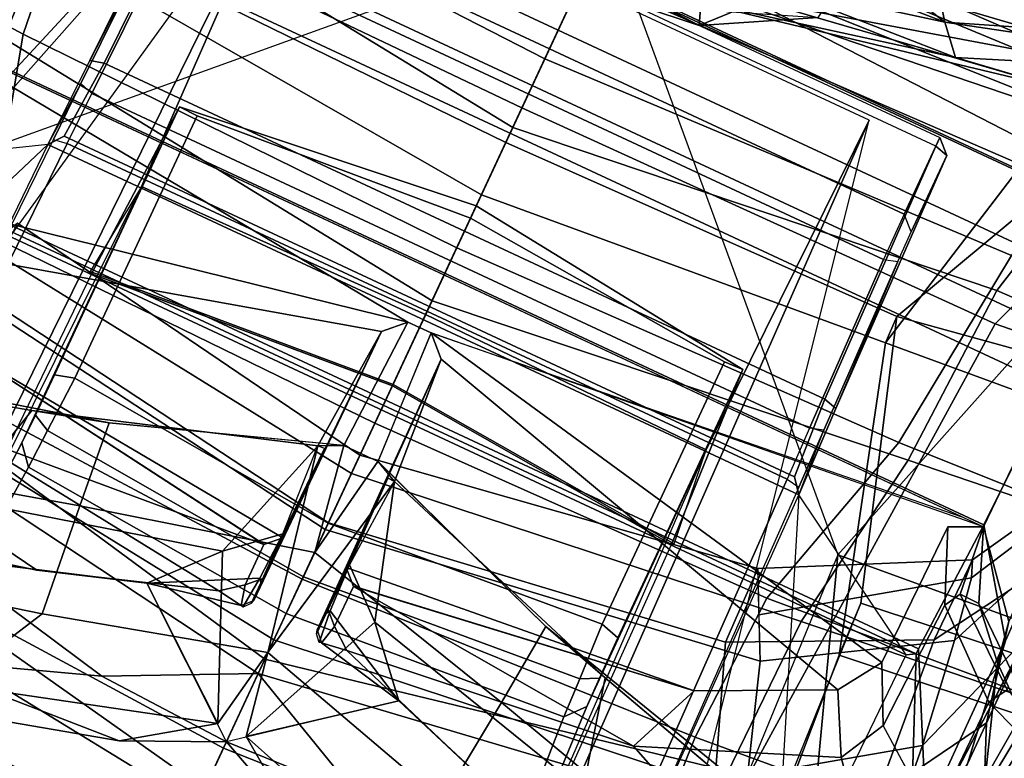
# Model space of a CAD drawing. Units: inches. Extents: x -2 to 192, y -6 to 192.
# Drawn here: x 95 to 97, y 28 to 29 of the extents above; entities that cross this region are included whole.
import ezdxf

# ---------------------------------------------------------------- set-up
doc = ezdxf.new("R2010")
doc.units = ezdxf.units.IN
doc.header["$MEASUREMENT"] = 0
for name, color, linetype in [('SEAT-BACK', 5, 'Continuous'), ('SEAT-FRAME', 5, 'Continuous'), ('SEAT-LUMBAR', 5, 'Continuous'), ('SEAT-LUMBARSUPPORT', 5, 'Continuous'), ('SEAT-OTHER', 7, 'Continuous')]:
    doc.layers.add(name, color=color, linetype=linetype)
doc.styles.get("Standard").update_dxf_attribs({"font": 'arial.ttf'})

# ---------------------------------------------------------------- blocks, each defined once
blk = doc.blocks.new('1SAYL_SUSPMIDBCK_ARMS_1T')
at = {"layer": 'SEAT-BACK'}
for points in [[(-8.882, 0.8394, 15.4541), (-9.4216, 1.0129, 14.9068), (-9.1767, 3.06, 14.9555), (-8.5061, 3.0647, 15.6631)], [(-8.9386, 0.8412, 15.5089), (-8.7629, 2.92, 15.6051), (-9.3002, 3.0024, 15.0635), (-9.532, 1.0174, 15.019)], [(-9.0532, 1.8782, 31.6443), (-9.1048, 0.9475, 31.6346), (-8.6785, 0.9926, 30.4291), (-8.5682, 2.0023, 30.2933)], [(-9.4149, 1.7926, 32.6429), (-9.4905, 0.8419, 32.6965), (-9.1048, 0.9475, 31.6346), (-9.0532, 1.8782, 31.6443)], [(-9.1279, 0.9788, 31.4646), (-9.0341, 1.8459, 31.3501), (-8.7306, 1.824, 30.2587), (-8.7528, 0.9957, 30.4032)], [(-7.7571, 0, 16.7463), (-8.8975, 0, 15.4521), (-8.882, 0.8394, 15.4541), (-7.7306, 1.3819, 16.7128)], [(-8.9386, 0.8412, 15.5089), (-9.0105, 0, 15.5617), (-7.8961, 0, 16.8045), (-7.8145, 1.0884, 16.7551)], [(-8.7528, 0.9957, 30.4032), (-8.3711, 1.0825, 29.3086), (-8.4885, 0, 29.3323), (-8.8649, 0, 30.4217)], [(-8.7163, 0, 30.4737), (-8.343, 0, 29.3935), (-8.2966, 1.079, 29.334), (-8.6785, 0.9926, 30.4291)], [(-9.4216, 1.0129, 14.9068), (-8.882, 0.8394, 15.4541), (-8.9386, 0.8412, 15.5089), (-9.532, 1.0174, 15.019)], [(-8.7528, 0.9957, 30.4032), (-8.8649, 0, 30.4217), (-9.2396, 0, 31.4826), (-9.1279, 0.9788, 31.4646)], [(-9.1248, 0, 31.6297), (-8.7163, 0, 30.4737), (-8.6785, 0.9926, 30.4291), (-9.1048, 0.9475, 31.6346)], [(-9.504, 0.9223, 32.5096), (-9.1279, 0.9788, 31.4646), (-9.2396, 0, 31.4826), (-9.6132, 0, 32.5258)], [(-10.5222, 0.8937, 35.3969), (-10.8775, 0.9519, 36.1727), (-10.8682, 0, 36.1486), (-10.5683, 0, 35.4819)], [(-9.5048, 0, 32.6894), (-9.1248, 0, 31.6297), (-9.1048, 0.9475, 31.6346), (-9.4905, 0.8419, 32.6965)], [(-10.5945, 0.8954, 35.3658), (-10.6922, 0, 35.3705), (-11.0102, 0, 36.0806), (-10.9849, 0.9203, 36.0381)], [(-10.2274, 0.9257, 34.4634), (-10.3327, 0, 34.4738), (-10.6922, 0, 35.3705), (-10.5945, 0.8954, 35.3658)], [(-10.2274, 0.9257, 34.4634), (-9.8667, 0.9164, 33.5053), (-9.9731, 0, 33.515), (-10.3327, 0, 34.4738)], [(-9.504, 0.9223, 32.5096), (-9.6132, 0, 32.5258), (-9.9731, 0, 33.515), (-9.8667, 0.9164, 33.5053)], [(-10.5222, 0.8937, 35.3969), (-10.5683, 0, 35.4819), (-10.2079, 0, 34.5879), (-10.1583, 0.8502, 34.4995)], [(-9.7974, 0.8295, 33.54), (-10.1583, 0.8502, 34.4995), (-10.2079, 0, 34.5879), (-9.8419, 0, 33.6145)], [(-9.7974, 0.8295, 33.54), (-9.8419, 0, 33.6145), (-9.5048, 0, 32.6894), (-9.4905, 0.8419, 32.6965)], [(-8.882, 0.8394, 15.4541), (-8.8975, 0, 15.4521), (-9.0105, 0, 15.5617), (-8.9386, 0.8412, 15.5089)], [(-10.2079, 0, 34.5879), (-10.5683, 0, 35.4819), (-10.5222, -0.8937, 35.3969), (-10.1583, -0.8502, 34.4995)], [(-9.9731, 0, 33.515), (-9.8667, -0.9164, 33.5053), (-10.2274, -0.9257, 34.4634), (-10.3327, 0, 34.4738)], [(-10.2079, 0, 34.5879), (-10.1583, -0.8502, 34.4995), (-9.7974, -0.8295, 33.54), (-9.8419, 0, 33.6145)], [(-9.9731, 0, 33.515), (-9.6132, 0, 32.5258), (-9.504, -0.9223, 32.5096), (-9.8667, -0.9164, 33.5053)], [(-9.5048, 0, 32.6894), (-9.8419, 0, 33.6145), (-9.7974, -0.8295, 33.54), (-9.4905, -0.8419, 32.6965)], [(-9.2396, 0, 31.4826), (-9.1279, -0.9788, 31.4646), (-9.504, -0.9223, 32.5096), (-9.6132, 0, 32.5258)], [(-9.1048, -0.9475, 31.6346), (-9.1248, 0, 31.6297), (-9.5048, 0, 32.6894), (-9.4905, -0.8419, 32.6965)], [(-9.2396, 0, 31.4826), (-8.8649, 0, 30.4217), (-8.7528, -0.9957, 30.4032), (-9.1279, -0.9788, 31.4646)], [(-8.6785, -0.9926, 30.4291), (-8.7163, 0, 30.4737), (-9.1248, 0, 31.6297), (-9.1048, -0.9475, 31.6346)], [(-7.8961, 0, 16.8045), (-9.0105, 0, 15.5617), (-8.9386, -0.8412, 15.5089), (-7.8145, -1.0884, 16.7551)], [(-9.0105, 0, 15.5617), (-8.8975, 0, 15.4521), (-8.882, -0.8394, 15.4541), (-8.9386, -0.8412, 15.5089)], [(-8.882, -0.8394, 15.4541), (-8.8975, 0, 15.4521), (-7.7571, 0, 16.7463), (-7.7306, -1.3819, 16.7128)], [(-8.4885, 0, 29.3323), (-8.3711, -1.0825, 29.3086), (-8.7528, -0.9957, 30.4032), (-8.8649, 0, 30.4217)], [(-8.2966, -1.079, 29.334), (-8.343, 0, 29.3935), (-8.7163, 0, 30.4737), (-8.6785, -0.9926, 30.4291)], [(-8.4885, 0, 29.3323), (-8.0986, 0, 28.1658), (-7.9804, -1.0991, 28.1408), (-8.3711, -1.0825, 29.3086)], [(-7.8188, -1.1541, 27.9107), (-7.8665, 0, 27.9614), (-8.343, 0, 29.3935), (-8.2966, -1.079, 29.334)], [(-10.1583, -0.8502, 34.4995), (-10.0837, -1.7491, 34.4186), (-9.7171, -1.7706, 33.4649), (-9.7974, -0.8295, 33.54)], [(-9.4149, -1.7926, 32.6429), (-9.4905, -0.8419, 32.6965), (-9.7974, -0.8295, 33.54), (-9.7171, -1.7706, 33.4649)], [(-8.9386, -0.8412, 15.5089), (-8.882, -0.8394, 15.4541), (-9.4216, -1.0129, 14.9068), (-9.532, -1.0174, 15.019)], [(-9.3002, -3.0024, 15.0635), (-8.7629, -2.92, 15.6051), (-8.9386, -0.8412, 15.5089), (-9.532, -1.0174, 15.019)], [(-9.1048, -0.9475, 31.6346), (-9.4905, -0.8419, 32.6965), (-9.4149, -1.7926, 32.6429), (-9.0532, -1.8782, 31.6443)], [(-9.1767, -3.06, 14.9555), (-9.4216, -1.0129, 14.9068), (-8.882, -0.8394, 15.4541), (-8.5061, -3.0647, 15.6631)], [(-7.72, -2.7905, 16.8169), (-7.8145, -1.0884, 16.7551), (-8.9386, -0.8412, 15.5089), (-8.7629, -2.92, 15.6051)], [(-8.882, -0.8394, 15.4541), (-7.7306, -1.3819, 16.7128), (-7.5926, -3.0348, 16.7213), (-8.5061, -3.0647, 15.6631)], [(-9.3987, -1.8833, 32.3846), (-9.8289, -1.9364, 33.3436), (-9.8667, -0.9164, 33.5053), (-9.504, -0.9223, 32.5096)], [(-9.3987, -1.8833, 32.3846), (-9.504, -0.9223, 32.5096), (-9.1279, -0.9788, 31.4646), (-9.0341, -1.8459, 31.3501)], [(-8.6785, -0.9926, 30.4291), (-9.1048, -0.9475, 31.6346), (-9.0532, -1.8782, 31.6443), (-8.5682, -2.0023, 30.2933)], [(-8.7306, -1.824, 30.2587), (-9.0341, -1.8459, 31.3501), (-9.1279, -0.9788, 31.4646), (-8.7528, -0.9957, 30.4032)], [(-8.7306, -1.824, 30.2587), (-8.7528, -0.9957, 30.4032), (-8.3711, -1.0825, 29.3086), (-8.3525, -1.8834, 29.17)], [(-9.532, -1.0174, 15.019), (-9.4216, -1.0129, 14.9068), (-10.274, -1.0563, 14.0996), (-10.4846, -1.09, 14.1192)], [(-9.3002, -3.0024, 15.0635), (-9.532, -1.0174, 15.019), (-10.4846, -1.09, 14.1192), (-10.1612, -3.2147, 14.1945)], [(-10.104, -3.1171, 14.0683), (-10.2772, -1.0576, 14.0967), (-9.4216, -1.0129, 14.9068), (-9.1767, -3.06, 14.9555)]]:
    blk.add_3dface(points, dxfattribs=at)
at = {"layer": 'SEAT-FRAME'}
for points in [[(-8.3376, 1.5974, 14.6157), (-9.236, 2.2842, 14.9703), (-9.3549, 0.9326, 14.946), (-8.358, 1.2317, 14.6121)], [(-9.9687, 0.965, 27.2596), (-10.11, 1.4324, 28.1773), (-10.1838, 1.064, 28.367), (-10.046, 0.4792, 27.3897)], [(-8.8138, 1.0204, 12.8175), (-10.5816, 0.908, 13.8205), (-10.478, 1.282, 13.902), (-8.7789, 1.3646, 12.9457)], [(-7.9648, 1.3268, 12.4487), (-7.9913, 0, 12.409), (-8.8225, 0, 12.7855), (-8.8138, 1.0204, 12.8175)], [(-9.2803, 0.8128, 15.1565), (-10.418, 0.8295, 14.0762), (-10.6678, 0.8352, 14.1445), (-10.4538, 1.2788, 14.026)], [(-9.4757, 1.1366, 15.1914), (-9.78, 1.1323, 14.9136), (-10.4538, 1.2788, 14.026), (-9.2803, 0.8128, 15.1565)], [(-9.7665, 0.6204, 28.7001), (-9.9844, 0.6739, 28.6429), (-10.2234, 1.2803, 29.6081), (-9.937, 1.2469, 29.6839)], [(-9.7665, 0.6204, 28.7001), (-9.9373, 1.2484, 29.6863), (-9.9074, 1.2068, 29.7143), (-9.7244, 0.4727, 28.5811)], [(-8.4268, 0, 14.5997), (-8.358, 1.2317, 14.6121), (-9.3549, 0.9326, 14.946)], [(-10.1583, 1.2096, 27.3556), (-10.0312, 0.998, 26.5757), (-10.1806, 0.2758, 26.6732), (-10.3119, 0.639, 27.5945)], [(-9.9074, 1.2068, 29.7143), (-10.0648, 1.0984, 29.7529), (-9.8962, 0.4564, 28.7413), (-9.7244, 0.4727, 28.5811)], [(-9.2976, 0.0251, 25.9436), (-9.1839, 1.1681, 25.8603), (-9.214, 1.1048, 25.8548), (-9.5097, 1.0996, 25.8122)], [(-9.1803, -1.1668, 16.1643), (-9.4548, -1.1538, 15.2172), (-9.4548, 1.1538, 15.2172), (-9.1803, 1.1668, 16.1643)], [(-9.2976, -0.0251, 25.9436), (-9.1845, -1.121, 25.8602), (-9.1839, 1.1681, 25.8603), (-9.2976, 0.0251, 25.9436)], [(-9.1839, -1.1681, 25.8603), (-8.7736, -1.1727, 23.4346), (-8.7736, 1.1727, 23.4346), (-9.1839, 1.1681, 25.8603)], [(-9.1803, -1.1668, 16.1643), (-9.1803, 1.1668, 16.1643), (-8.877, 1.1745, 17.3804), (-8.877, -1.1745, 17.3804)], [(-8.6537, -1.1755, 18.5964), (-8.877, -1.1745, 17.3804), (-8.877, 1.1745, 17.3804), (-8.6537, 1.1755, 18.5964)], [(-8.5239, -1.1753, 21.0233), (-8.5239, 1.1753, 21.0233), (-8.7736, 1.1727, 23.4346), (-8.7736, -1.1727, 23.4346)], [(-8.6537, -1.1755, 18.5964), (-8.6537, 1.1755, 18.5964), (-8.5206, 1.1671, 19.7759), (-8.5206, -1.1671, 19.7759)], [(-8.5239, -1.1753, 21.0233), (-8.5206, -1.1671, 19.7759), (-8.5206, 1.1671, 19.7759), (-8.5239, 1.1753, 21.0233)], [(-10.4188, 0.6953, 28.677), (-10.4346, 1.1448, 28.4557), (-10.3119, 0.639, 27.5945), (-10.2811, 0.1915, 27.7537)], [(-9.4657, -1.1532, 15.2005), (-9.4757, -1.1366, 15.1914), (-9.4757, 1.1366, 15.1914), (-9.4657, 1.1532, 15.2005)], [(-9.4657, -1.1532, 15.2005), (-9.4657, 1.1532, 15.2005), (-9.4548, 1.1538, 15.2172), (-9.4548, -1.1538, 15.2172)], [(-9.4757, -1.1366, 15.1914), (-9.2803, -0.8128, 15.1565), (-9.2803, 0.8128, 15.1565), (-9.4757, 1.1366, 15.1914)], [(-10.1195, 0.4332, 28.7329), (-10.2713, 1.0704, 29.7309), (-10.4362, 1.1116, 29.6734), (-10.321, 0.5392, 28.7729)], [(-10.6532, 0, 15.362), (-10.5052, 1.0886, 15.3156), (-10.8539, 1.088, 14.3024), (-10.8933, 0, 14.4326)], [(-10.5052, 1.0886, 15.3156), (-10.6532, 0, 15.362), (-10.2964, 0, 16.4949), (-10.1092, 1.041, 16.4394)], [(-10.1195, 0.4332, 28.7329), (-9.8962, 0.4564, 28.7413), (-10.0648, 1.0984, 29.7529), (-10.2713, 1.0704, 29.7309)], [(-9.3361, 0.0645, 25.9378), (-9.2976, 0.0251, 25.9436), (-9.5097, 1.0996, 25.8122), (-9.595, 1.0442, 25.7996)], [(-9.9782, 0.2726, 27.4808), (-10.046, 0.4792, 27.3897), (-10.1838, 1.064, 28.367), (-10.159, 0.8309, 28.5149)], [(-9.3361, 0.0645, 25.9378), (-9.595, 1.0442, 25.7996), (-9.7158, 0.7895, 25.7818), (-9.7847, 0.0686, 25.7726)], [(-9.8229, 0.9547, 17.5826), (-10.1092, 1.041, 16.4394), (-10.2964, 0, 16.4949), (-10.0156, 0, 17.6508)], [(-10.5816, 0.908, 13.8205), (-8.8138, 1.0204, 12.8175), (-8.8225, 0, 12.7855), (-10.6378, 0, 13.7806)], [(-9.9096, 0.9203, 25.7531), (-10.0466, 0, 25.7329), (-10.1806, 0.2758, 26.6732), (-10.0312, 0.998, 26.5757)], [(-10.4588, 0.8848, 14.0436), (-10.5305, 0.6686, 14.0648), (-8.5562, 0.6274, 14.5562), (-10.3871, 0.9796, 14.0042)], [(-9.9319, 0.1385, 26.5864), (-9.8642, 0.7274, 26.5456), (-9.9687, 0.965, 27.2596), (-10.046, 0.4792, 27.3897)], [(-9.9319, 0.1385, 26.5864), (-10.046, 0.4792, 27.3897), (-9.9687, 0.965, 27.2596), (-9.8642, 0.7274, 26.5456)], [(-9.6081, 0.8822, 18.7167), (-9.8229, 0.9547, 17.5826), (-10.0156, 0, 17.6508), (-9.7348, 0, 18.8072)], [(-10.5816, 0.908, 13.8205), (-10.6378, 0, 13.7806), (-10.8402, 0, 13.9089), (-10.7727, 0.6675, 13.9086)], [(-9.9096, 0.9203, 25.7531), (-9.6032, 0.8052, 23.3382), (-9.7201, 0, 23.3013), (-10.0466, 0, 25.7329)], [(-9.6081, 0.8822, 18.7167), (-9.7348, 0, 18.8072), (-9.5741, 0, 20.9912), (-9.4452, 0.8011, 21.0007)], [(-9.9782, 0.2726, 27.4808), (-10.159, 0.8309, 28.5149), (-9.9844, 0.6739, 28.6429), (-9.8587, 0.1648, 27.5582)], [(-9.2669, 0.8069, 14.285), (-9.1449, 0.8043, 14.2783), (-9.2803, 0.8128, 15.1565), (-10.418, 0.8295, 14.0762)], [(-10.418, 0.8295, 14.0762), (-9.2669, 0.8069, 14.285), (-9.2625, 0.7793, 14.258), (-10.4136, 0.802, 14.0493)], [(-9.2803, 0.8128, 15.1565), (-9.0963, 0.8076, 14.925), (-8.7835, 0.796, 14.1713), (-9.1449, 0.8043, 14.2783)], [(-9.0963, 0.8076, 14.925), (-9.2803, 0.8128, 15.1565), (-9.2519, 0.7907, 15.1591), (-9.089, 0.7801, 14.9516)], [(-9.2519, -0.7907, 15.1591), (-9.2519, 0.7907, 15.1591), (-9.2803, 0.8128, 15.1565), (-9.2803, -0.8128, 15.1565)], [(-10.4136, 0.802, 14.0493), (-10.4136, -0.802, 14.0493), (-10.6848, -0.8079, 14.1208), (-10.6848, 0.8079, 14.1208)], [(-10.4136, 0.802, 14.0493), (-9.2625, 0.7793, 14.258), (-9.2625, -0.7793, 14.258), (-10.4136, -0.802, 14.0493)], [(-9.6032, 0.8052, 23.3382), (-9.4452, 0.8011, 21.0007), (-9.5741, 0, 20.9912), (-9.7201, 0, 23.3013)], [(-9.2625, 0.7793, 14.258), (-9.1533, 0.7767, 14.2521), (-9.1449, 0.8043, 14.2783), (-9.2669, 0.8069, 14.285)], [(-9.1449, 0.8043, 14.2783), (-8.7835, 0.796, 14.1713), (-8.7919, 0.7685, 14.145), (-9.1533, 0.7767, 14.2521)], [(-8.5544, 0.7952, 14.7645), (-8.7199, 0.7949, 14.2058), (-8.7835, 0.796, 14.1713), (-9.0963, 0.8076, 14.925)], [(-9.0963, 0.8076, 14.925), (-9.089, 0.7801, 14.9516), (-8.5472, 0.7676, 14.7911), (-8.5544, 0.7952, 14.7645)], [(-9.7158, 0.7895, 25.7818), (-9.8642, 0.7274, 26.5456), (-9.8126, 0.097, 25.7741), (-9.8117, 0.097, 25.7686)], [(-9.8126, 0.097, 25.7741), (-9.7847, 0.0686, 25.7726), (-9.7158, 0.7895, 25.7818)], [(-9.1533, 0.7767, 14.2521), (-9.1533, -0.7767, 14.2521), (-9.2625, -0.7793, 14.258), (-9.2625, 0.7793, 14.258)], [(-9.2519, -0.7907, 15.1591), (-9.089, -0.7801, 14.9516), (-9.089, 0.7801, 14.9516), (-9.2519, 0.7907, 15.1591)], [(-9.1533, 0.7767, 14.2521), (-8.7919, 0.7685, 14.145), (-8.7919, -0.7685, 14.145), (-9.1533, -0.7767, 14.2521)], [(-8.5472, -0.7676, 14.7911), (-8.5472, 0.7676, 14.7911), (-9.089, 0.7801, 14.9516), (-9.089, -0.7801, 14.9516)], [(-8.6941, 0.7674, 14.1981), (-8.6941, -0.7674, 14.1981), (-8.7919, -0.7685, 14.145), (-8.7919, 0.7685, 14.145)], [(-8.6941, 0.7674, 14.1981), (-8.5286, 0.7676, 14.7569), (-8.5286, -0.7676, 14.7569), (-8.6941, -0.7674, 14.1981)], [(-8.5286, 0.7676, 14.7569), (-8.5286, -0.7676, 14.7569), (-8.5472, -0.7676, 14.7911), (-8.5472, 0.7676, 14.7911)], [(-9.9319, 0.1385, 26.5864), (-9.8992, 0.0966, 26.3605), (-9.8126, 0.097, 25.7741), (-9.8642, 0.7274, 26.5456)], [(-10.1686, 0.0306, 27.8359), (-10.321, 0.5392, 28.7729), (-10.4188, 0.6953, 28.677), (-10.2811, 0.1915, 27.7537)], [(-8.5562, 0.6274, 14.5562), (-10.5305, 0.6686, 14.0648), (-10.5162, 0.6419, 14.5153), (-9.2771, 0.611, 14.7992)], [(-9.5922, 0.083, 27.6794), (-9.8587, 0.1648, 27.5582), (-9.9844, 0.6739, 28.6429), (-9.7665, 0.6204, 28.7001)], [(-9.8697, 0.5794, 16.7459), (-9.8326, 0.6115, 16.7349), (-10.5162, 0.6419, 14.5153), (-10.7278, 0.6368, 14.1207)], [(-9.2771, 0.611, 14.7992), (-9.4709, 0.6319, 15.0305), (-9.4742, 0.6277, 15.341), (-10.5162, 0.6419, 14.5153)], [(-10.5162, 0.6419, 14.5153), (-9.8326, 0.6115, 16.7349), (-9.1043, 0.61, 16.6408), (-9.4742, 0.6277, 15.341)], [(-10.1943, 0, 27.2377), (-10.2811, 0.1915, 27.7537), (-10.3119, 0.639, 27.5945), (-10.1806, 0.2758, 26.6732)], [(-9.8697, 0.5794, 16.7459), (-10.7278, 0.6368, 14.1207), (-10.7832, 0, 14.1372), (-9.9161, 0, 16.7597)], [(-9.7665, 0.6204, 28.7001), (-9.7244, 0.4727, 28.5811), (-9.5699, 0.0376, 27.7025), (-9.5922, 0.083, 27.6794)], [(-9.4206, 0, 14.9945), (-9.4709, 0.6319, 15.0305), (-9.4742, 0.6277, 15.341), (-9.4237, 0, 15.2399)], [(-9.0344, 0, 16.6201), (-9.4237, 0, 15.2399), (-9.4742, 0.6277, 15.341), (-9.1043, 0.61, 16.6408)], [(-9.4206, 0, 14.9945), (-9.2691, 0, 14.7821), (-9.2771, 0.611, 14.7992), (-9.4709, 0.6319, 15.0305)], [(-8.5562, 0, 14.5575), (-8.5562, 0.6274, 14.5562), (-9.2771, 0.611, 14.7992), (-9.2691, 0, 14.7821)], [(-9.7893, 0.576, 16.8332), (-9.7718, 0.6104, 16.8003), (-9.8326, 0.6115, 16.7349), (-9.8697, 0.5794, 16.7459)], [(-9.8326, 0.6115, 16.7349), (-9.6844, 0.61, 16.8126), (-9.1043, 0.61, 16.6408)], [(-9.7893, 0.576, 16.8332), (-9.6734, 0.5706, 16.8499), (-9.6844, 0.61, 16.8126), (-9.7718, 0.6104, 16.8003)], [(-9.1056, 0.5706, 16.6817), (-9.1043, 0.61, 16.6408), (-9.6844, 0.61, 16.8126), (-9.6734, 0.5706, 16.8499)], [(-9.0344, 0, 16.6201), (-9.1043, 0.61, 16.6408), (-9.1056, 0.5706, 16.6817), (-9.0611, 0, 16.6685)], [(-9.7893, 0.576, 16.8332), (-9.8697, 0.5794, 16.7459), (-9.9161, 0, 16.7597), (-9.8368, 0, 16.8476)], [(-9.7893, 0.576, 16.8332), (-9.8368, 0, 16.8476), (-9.721, 0, 16.864), (-9.6734, 0.5706, 16.8499)], [(-9.1056, 0.5706, 16.6817), (-9.6734, 0.5706, 16.8499), (-9.721, 0, 16.864), (-9.0611, 0, 16.6685)], [(-10.1686, 0.0306, 27.8359), (-10.001, 0, 27.9386), (-10.1195, 0.4332, 28.7329), (-10.321, 0.5392, 28.7729)], [(-9.9319, 0.1385, 26.5864), (-10.046, 0.4792, 27.3897), (-9.9782, 0.2726, 27.4808), (-9.9394, 0.0871, 26.8239)], [(-9.57, 0.0371, 27.7027), (-9.7244, 0.4727, 28.5811), (-9.8962, 0.4564, 28.7413), (-9.7842, 0, 27.8954)], [(-9.8962, 0.4564, 28.7413), (-10.1195, 0.4332, 28.7329), (-10.001, 0, 27.9386), (-9.7842, 0, 27.8954)], [(-10.1686, 0.0306, 27.8359), (-10.2811, 0.1915, 27.7537), (-10.1943, 0, 27.2377), (-9.9782, 0.2726, 27.4808)], [(-10.1943, 0, 27.2377), (-10.1806, 0.2758, 26.6732), (-10.0466, 0, 25.7329), (-10.1368, 0, 26.5143)], [(-9.9782, 0.2726, 27.4808), (-9.8587, 0.1648, 27.5582), (-10.1686, 0.0306, 27.8359), (-9.9782, 0.2726, 27.4808)], [(-9.7775, 0.0721, 27.4505), (-9.8752, 0.0761, 27.2798), (-9.9782, 0.2726, 27.4808), (-9.8587, 0.1648, 27.5582)], [(-9.9409, 0.0825, 26.9783), (-9.9394, 0.0871, 26.8239), (-9.9782, 0.2726, 27.4808), (-9.8752, 0.0761, 27.2798)], [(-10.1686, 0.0306, 27.8359), (-9.8587, 0.1648, 27.5582), (-9.5922, 0.083, 27.6794), (-10.001, 0, 27.9386)], [(-9.7775, 0.0721, 27.4505), (-9.8587, 0.1648, 27.5582), (-9.5922, 0.083, 27.6794), (-9.5907, 0.0691, 27.638)], [(-9.9394, 0.0871, 26.8239), (-9.8992, 0.0966, 26.3605), (-9.9319, 0.1385, 26.5864)], [(-9.9394, 0.0871, 26.8239), (-9.9201, 0.0687, 26.7604), (-9.8722, 0.0687, 26.3645), (-9.8992, 0.0966, 26.3605)], [(-9.8126, 0.097, 25.7741), (-9.8992, 0.0966, 26.3605), (-9.8722, 0.0687, 26.3645), (-9.7847, 0.0686, 25.7726)], [(-9.57, 0.0371, 27.7027), (-9.7842, 0, 27.8954), (-10.001, 0, 27.9386), (-9.5922, 0.083, 27.6794)], [(-9.8831, 0.0708, 27.225), (-9.9277, 0.0708, 26.9746), (-9.9409, 0.0825, 26.9783), (-9.8752, 0.0761, 27.2798)], [(-9.5922, 0.083, 27.6794), (-9.3361, 0.0645, 25.9378), (-9.8831, 0.0708, 27.225), (-9.7775, 0.0721, 27.4505)], [(-9.2976, 0.0251, 25.9436), (-9.3361, 0.0645, 25.9378), (-9.5922, 0.083, 27.6794), (-9.57, 0.0371, 27.7027)], [(-9.3361, 0.0645, 25.9378), (-9.9201, 0.0687, 26.7604), (-9.9277, 0.0708, 26.9746), (-9.8831, 0.0708, 27.225)], [(-9.3361, 0.0645, 25.9378), (-9.7847, 0.0686, 25.7726), (-9.8722, 0.0687, 26.3645), (-9.9201, 0.0687, 26.7604)], [(-9.8752, 0.0761, 27.2798), (-9.7775, 0.0721, 27.4505), (-9.8831, 0.0708, 27.225)], [(-9.57, -0.0371, 27.7027), (-9.57, 0.0371, 27.7027), (-9.7842, 0, 27.8954), (-9.57, -0.0371, 27.7027)], [(-9.2976, 0.0251, 25.9436), (-9.57, 0.0371, 27.7027), (-9.5699, -0.0376, 27.7025), (-9.2976, -0.0251, 25.9436)], [(-10.7832, 0, 14.1372), (-10.7278, -0.6368, 14.1207), (-9.8697, -0.5794, 16.7459), (-9.9161, 0, 16.7597)], [(-8.8225, 0, 12.7855), (-8.8138, -1.0204, 12.8175), (-10.5816, -0.908, 13.8205), (-10.6378, 0, 13.7806)], [(-10.3119, -0.639, 27.5945), (-10.2811, -0.1915, 27.7537), (-10.1943, 0, 27.2377), (-10.1806, -0.2758, 26.6732)], [(-10.2964, 0, 16.4949), (-10.1092, -1.041, 16.4394), (-9.8229, -0.9547, 17.5826), (-10.0156, 0, 17.6508)], [(-10.1943, 0, 27.2377), (-10.2811, -0.1915, 27.7537), (-10.1686, -0.0306, 27.8359), (-9.9782, -0.2726, 27.4808)], [(-10.0466, 0, 25.7329), (-10.1806, -0.2758, 26.6732), (-10.1943, 0, 27.2377), (-10.1368, 0, 26.5143)], [(-10.1806, -0.2758, 26.6732), (-10.0466, 0, 25.7329), (-9.9096, -0.9203, 25.7531), (-10.0312, -0.998, 26.5757)], [(-10.001, 0, 27.9386), (-10.1195, -0.4332, 28.7329), (-9.8962, -0.4564, 28.7413), (-9.7842, 0, 27.8954)], [(-9.7201, 0, 23.3013), (-9.6032, -0.8052, 23.3382), (-9.9096, -0.9203, 25.7531), (-10.0466, 0, 25.7329)], [(-10.001, 0, 27.9386), (-9.7842, 0, 27.8954), (-9.57, -0.0371, 27.7027), (-9.5922, -0.083, 27.6794)], [(-9.9161, 0, 16.7597), (-9.8697, -0.5794, 16.7459), (-9.7893, -0.576, 16.8332), (-9.8368, 0, 16.8476)], [(-9.8962, -0.4564, 28.7413), (-9.7244, -0.4727, 28.5811), (-9.57, -0.0371, 27.7027), (-9.7842, 0, 27.8954)], [(-9.721, 0, 16.864), (-9.8368, 0, 16.8476), (-9.7893, -0.576, 16.8332), (-9.6734, -0.5706, 16.8499)], [(-9.721, 0, 16.864), (-9.6734, -0.5706, 16.8499), (-9.1056, -0.5706, 16.6817), (-9.0611, 0, 16.6685)], [(-9.4742, -0.6277, 15.341), (-9.4237, 0, 15.2399), (-9.0344, 0, 16.6201), (-9.1043, -0.61, 16.6408)], [(-9.2771, -0.611, 14.7992), (-8.5562, -0.6274, 14.5562), (-8.5562, 0, 14.5575), (-9.2691, 0, 14.7821)], [(-9.1056, -0.5706, 16.6817), (-9.1043, -0.61, 16.6408), (-9.0344, 0, 16.6201), (-9.0611, 0, 16.6685)], [(-8.8225, 0, 12.7855), (-7.9913, 0, 12.409), (-7.9648, -1.3268, 12.4487), (-8.8138, -1.0204, 12.8175)], [(-8.534, 0, 14.047), (-8.4268, 0, 14.5997), (-8.468, -1.042, 14.2417), (-8.5066, -1.0418, 14.0482)], [(-8.3021, 0, 13.7658), (-8.534, 0, 14.047), (-8.5066, -1.0418, 14.0482), (-8.2704, -1.1156, 13.7658)], [(-6.8388, 0, 13.7655), (-8.3021, 0, 13.7658), (-8.2704, -1.1156, 13.7658), (-7.6406, -1.3587, 13.7657)], [(-10.1195, -0.4332, 28.7329), (-10.001, 0, 27.9386), (-10.1686, -0.0306, 27.8359), (-10.321, -0.5392, 28.7729)], [(-9.5922, -0.083, 27.6794), (-9.8587, -0.1648, 27.5582), (-10.1686, -0.0306, 27.8359), (-10.001, 0, 27.9386)], [(-10.0156, 0, 17.6508), (-9.8229, -0.9547, 17.5826), (-9.6081, -0.8822, 18.7167), (-9.7348, 0, 18.8072)], [(-9.5741, 0, 20.9912), (-9.7348, 0, 18.8072), (-9.6081, -0.8822, 18.7167), (-9.4452, -0.8011, 21.0007)], [(-9.5741, 0, 20.9912), (-9.4452, -0.8011, 21.0007), (-9.6032, -0.8052, 23.3382), (-9.7201, 0, 23.3013)], [(-9.4742, -0.6277, 15.341), (-9.4709, -0.6319, 15.0305), (-9.4206, 0, 14.9945), (-9.4237, 0, 15.2399)], [(-9.2771, -0.611, 14.7992), (-9.2691, 0, 14.7821), (-9.4206, 0, 14.9945), (-9.4709, -0.6319, 15.0305)], [(-9.3549, -0.9326, 14.946), (-8.358, -1.2317, 14.6121), (-8.4268, 0, 14.5997), (-9.3549, -0.9326, 14.946)], [(-8.468, -1.042, 14.2417), (-8.4268, 0, 14.5997), (-8.358, -1.2317, 14.6121), (-8.4423, -1.0727, 14.3635)], [(-10.4188, -0.6953, 28.677), (-10.321, -0.5392, 28.7729), (-10.1686, -0.0306, 27.8359), (-10.2811, -0.1915, 27.7537)], [(-10.1686, -0.0306, 27.8359), (-9.8587, -0.1648, 27.5582), (-9.9782, -0.2726, 27.4808)], [(-9.5699, -0.0376, 27.7025), (-9.7244, -0.4727, 28.5811), (-9.7665, -0.6204, 28.7001), (-9.5922, -0.083, 27.6794)], [(-9.5097, -1.0996, 25.8122), (-9.2976, -0.0251, 25.9436), (-9.3361, -0.0645, 25.9378), (-9.595, -1.0442, 25.7996)], [(-9.5922, -0.083, 27.6794), (-9.3361, -0.0645, 25.9378), (-9.2976, -0.0251, 25.9436), (-9.57, -0.0371, 27.7027)], [(-9.214, -1.1048, 25.8548), (-9.1839, -1.1681, 25.8603), (-9.2976, -0.0251, 25.9436), (-9.5097, -1.0996, 25.8122)], [(-9.9782, -0.2726, 27.4808), (-9.8752, -0.0761, 27.2798), (-9.7775, -0.0721, 27.4505), (-9.8587, -0.1648, 27.5582)], [(-9.9782, -0.2726, 27.4808), (-9.9394, -0.0871, 26.8239), (-9.9409, -0.0825, 26.9783), (-9.8752, -0.0761, 27.2798)], [(-9.9409, -0.0825, 26.9783), (-9.9277, -0.0708, 26.9746), (-9.8831, -0.0708, 27.225), (-9.8752, -0.0761, 27.2798)], [(-9.8722, -0.0687, 26.3645), (-9.9201, -0.0687, 26.7604), (-9.9394, -0.0871, 26.8239), (-9.8992, -0.0966, 26.3605)], [(-9.9277, -0.0708, 26.9746), (-9.9201, -0.0687, 26.7604), (-9.3361, -0.0645, 25.9378), (-9.8831, -0.0708, 27.225)], [(-9.8722, -0.0687, 26.3645), (-9.7847, -0.0686, 25.7726), (-9.3361, -0.0645, 25.9378), (-9.9201, -0.0687, 26.7604)], [(-9.8722, -0.0687, 26.3645), (-9.8992, -0.0966, 26.3605), (-9.8126, -0.097, 25.7741), (-9.7847, -0.0686, 25.7726)], [(-9.8831, -0.0708, 27.225), (-9.3361, -0.0645, 25.9378), (-9.5922, -0.083, 27.6794), (-9.7775, -0.0721, 27.4505)], [(-9.8831, -0.0708, 27.225), (-9.7775, -0.0721, 27.4505), (-9.8752, -0.0761, 27.2798), (-9.8831, -0.0708, 27.225)], [(-9.5922, -0.083, 27.6794), (-9.8587, -0.1648, 27.5582), (-9.7775, -0.0721, 27.4505), (-9.5907, -0.0691, 27.638)], [(-9.7158, -0.7895, 25.7818), (-9.7847, -0.0686, 25.7726), (-9.8126, -0.097, 25.7741), (-9.7158, -0.7895, 25.7818)], [(-9.7158, -0.7895, 25.7818), (-9.595, -1.0442, 25.7996), (-9.3361, -0.0645, 25.9378), (-9.7847, -0.0686, 25.7726)], [(-9.9782, -0.2726, 27.4808), (-10.046, -0.4792, 27.3897), (-9.9319, -0.1385, 26.5864), (-9.9394, -0.0871, 26.8239)], [(-9.9844, -0.6739, 28.6429), (-9.8587, -0.1648, 27.5582), (-9.5922, -0.083, 27.6794), (-9.7665, -0.6204, 28.7001)], [(-9.9319, -0.1385, 26.5864), (-9.8992, -0.0966, 26.3605), (-9.9394, -0.0871, 26.8239), (-9.9319, -0.1385, 26.5864)], [(-9.8126, -0.097, 25.7741), (-9.8992, -0.0966, 26.3605), (-9.9319, -0.1385, 26.5864), (-9.8642, -0.7274, 26.5456)], [(-9.8126, -0.097, 25.7741), (-9.8642, -0.7274, 26.5456), (-9.7158, -0.7895, 25.7818), (-9.8117, -0.097, 25.7686)], [(-9.9687, -0.965, 27.2596), (-9.8642, -0.7274, 26.5456), (-9.9319, -0.1385, 26.5864), (-10.046, -0.4792, 27.3897)], [(-9.9687, -0.965, 27.2596), (-10.046, -0.4792, 27.3897), (-9.9319, -0.1385, 26.5864), (-9.8642, -0.7274, 26.5456)], [(-9.9844, -0.6739, 28.6429), (-10.159, -0.8309, 28.5149), (-9.9782, -0.2726, 27.4808), (-9.8587, -0.1648, 27.5582)], [(-10.1838, -1.064, 28.367), (-10.046, -0.4792, 27.3897), (-9.9782, -0.2726, 27.4808), (-10.159, -0.8309, 28.5149)], [(-10.0648, -1.0984, 29.7529), (-9.8962, -0.4564, 28.7413), (-10.1195, -0.4332, 28.7329), (-10.2713, -1.0704, 29.7309)], [(-9.8962, -0.4564, 28.7413), (-10.0648, -1.0984, 29.7529), (-9.9074, -1.2068, 29.7143), (-9.7244, -0.4727, 28.5811)], [(-9.9074, -1.2068, 29.7143), (-9.9373, -1.2484, 29.6863), (-9.7665, -0.6204, 28.7001), (-9.7244, -0.4727, 28.5811)], [(-10.5162, -0.6419, 14.5153), (-9.8326, -0.6115, 16.7349), (-9.8697, -0.5794, 16.7459), (-10.7278, -0.6368, 14.1207)], [(-9.8326, -0.6115, 16.7349), (-9.7718, -0.6104, 16.8003), (-9.7893, -0.576, 16.8332), (-9.8697, -0.5794, 16.7459)], [(-9.6844, -0.61, 16.8126), (-9.6734, -0.5706, 16.8499), (-9.7893, -0.576, 16.8332), (-9.7718, -0.6104, 16.8003)], [(-9.6844, -0.61, 16.8126), (-9.1043, -0.61, 16.6408), (-9.1056, -0.5706, 16.6817), (-9.6734, -0.5706, 16.8499)], [(-10.5162, -0.6419, 14.5153), (-10.5305, -0.6686, 14.0648), (-8.5562, -0.6274, 14.5562), (-9.2771, -0.611, 14.7992)], [(-9.1043, -0.61, 16.6408), (-9.8326, -0.6115, 16.7349), (-10.5162, -0.6419, 14.5153), (-9.4742, -0.6277, 15.341)], [(-9.4742, -0.6277, 15.341), (-9.4709, -0.6319, 15.0305), (-9.2771, -0.611, 14.7992), (-10.5162, -0.6419, 14.5153)], [(-9.1043, -0.61, 16.6408), (-9.6844, -0.61, 16.8126), (-9.8326, -0.6115, 16.7349), (-9.1043, -0.61, 16.6408)], [(-8.5562, -0.6274, 14.5562), (-10.5305, -0.6686, 14.0648), (-10.4588, -0.8848, 14.0436), (-10.3871, -0.9796, 14.0042)], [(-10.2234, -1.2803, 29.6081), (-9.9844, -0.6739, 28.6429), (-9.7665, -0.6204, 28.7001), (-9.937, -1.2469, 29.6839)], [(-9.8642, -0.7274, 26.5456), (-9.9687, -0.965, 27.2596), (-9.8694, -1.2384, 27.2061), (-9.7121, -1.1059, 26.5003)], [(-9.8642, -0.7274, 26.5456), (-9.7121, -1.1059, 26.5003), (-9.595, -1.0442, 25.7996), (-9.7158, -0.7895, 25.7818)], [(-8.7919, -0.7685, 14.145), (-8.7835, -0.796, 14.1713), (-9.1449, -0.8043, 14.2783), (-9.1533, -0.7767, 14.2521)], [(-8.5472, -0.7676, 14.7911), (-9.089, -0.7801, 14.9516), (-9.0963, -0.8076, 14.925), (-8.5544, -0.7952, 14.7645)], [(-8.7199, -0.7949, 14.2058), (-8.6941, -0.7674, 14.1981), (-8.7919, -0.7685, 14.145), (-8.7835, -0.796, 14.1713)], [(-8.5286, -0.7676, 14.7569), (-8.5544, -0.7952, 14.7645), (-8.7199, -0.7949, 14.2058), (-8.6941, -0.7674, 14.1981)], [(-8.5472, -0.7676, 14.7911), (-8.5544, -0.7952, 14.7645), (-8.5286, -0.7676, 14.7569), (-8.5472, -0.7676, 14.7911)], [(-9.2625, -0.7793, 14.258), (-9.2669, -0.8069, 14.285), (-10.418, -0.8295, 14.0762), (-10.4136, -0.802, 14.0493)], [(-9.2519, -0.7907, 15.1591), (-9.2803, -0.8128, 15.1565), (-9.0963, -0.8076, 14.925), (-9.089, -0.7801, 14.9516)], [(-9.1449, -0.8043, 14.2783), (-9.1533, -0.7767, 14.2521), (-9.2625, -0.7793, 14.258), (-9.2669, -0.8069, 14.285)], [(-9.2803, -0.8128, 15.1565), (-9.1449, -0.8043, 14.2783), (-9.2669, -0.8069, 14.285), (-10.418, -0.8295, 14.0762)], [(-9.7542, -1.2014, 25.7761), (-9.9096, -0.9203, 25.7531), (-9.6032, -0.8052, 23.3382), (-9.426, -1.1742, 23.3637)], [(-9.2519, -1.1757, 21.0067), (-9.426, -1.1742, 23.3637), (-9.6032, -0.8052, 23.3382), (-9.4452, -0.8011, 21.0007)], [(-9.2519, -1.1757, 21.0067), (-9.4452, -0.8011, 21.0007), (-9.5267, -0.8417, 19.8587), (-9.2846, -1.189, 19.8429)], [(-8.7835, -0.796, 14.1713), (-9.0963, -0.8076, 14.925), (-9.2803, -0.8128, 15.1565), (-9.1449, -0.8043, 14.2783)], [(-8.7835, -0.796, 14.1713), (-8.7199, -0.7949, 14.2058), (-8.5544, -0.7952, 14.7645), (-9.0963, -0.8076, 14.925)], [(-10.6678, -0.8352, 14.1445), (-10.418, -0.8295, 14.0762), (-9.2803, -0.8128, 15.1565), (-10.4538, -1.2788, 14.026)], [(-10.4538, -1.2788, 14.026), (-9.78, -1.1323, 14.9136), (-9.4757, -1.1366, 15.1914), (-9.2803, -0.8128, 15.1565)], [(-9.4103, -1.2107, 18.6866), (-9.2846, -1.189, 19.8429), (-9.5267, -0.8417, 19.8587), (-9.6081, -0.8822, 18.7167)], [(-9.4103, -1.2107, 18.6866), (-9.6081, -0.8822, 18.7167), (-9.8229, -0.9547, 17.5826), (-9.6238, -1.2408, 17.5348)], [(-10.478, -1.282, 13.902), (-10.5816, -0.908, 13.8205), (-8.8138, -1.0204, 12.8175), (-8.7789, -1.3646, 12.9457)], [(-10.3871, -0.9796, 14.0042), (-10.4261, -1.3141, 13.9518), (-9.3549, -0.9326, 14.946), (-10.3871, -0.9796, 14.0042)], [(-10.1872, -2.7988, 14.0147), (-9.236, -2.2842, 14.9703), (-9.3549, -0.9326, 14.946), (-10.4261, -1.3141, 13.9518)], [(-9.3549, -0.9326, 14.946), (-9.236, -2.2842, 14.9703), (-8.3376, -1.5974, 14.6157), (-8.358, -1.2317, 14.6121)], [(-9.9167, -1.2701, 16.3824), (-9.6238, -1.2408, 17.5348), (-9.8229, -0.9547, 17.5826), (-10.1092, -1.041, 16.4394)], [(-8.8138, -1.0204, 12.8175), (-7.9648, -1.3268, 12.4487), (-7.8784, -1.7139, 12.4876), (-8.7789, -1.3646, 12.9457)], [(-9.5097, -1.0996, 25.8122), (-9.595, -1.0442, 25.7996), (-9.7121, -1.1059, 26.5003), (-9.6204, -1.1545, 26.5107)], [(-9.6211, -1.1548, 26.515), (-9.3556, -1.1639, 26.578), (-9.214, -1.1048, 25.8548), (-9.5097, -1.0996, 25.8122)], [(-9.7442, -1.3203, 27.224), (-9.6204, -1.1545, 26.5107), (-9.7121, -1.1059, 26.5003), (-9.8694, -1.2384, 27.2061)], [(-9.3235, -1.1824, 26.5947), (-9.1839, -1.1681, 25.8603), (-9.214, -1.1048, 25.8548), (-9.3556, -1.1639, 26.578)], [(-9.7665, -1.283, 14.9259), (-9.78, -1.1323, 14.9136), (-9.4757, -1.1366, 15.1914), (-9.4657, -1.1532, 15.2005)], [(-9.4657, -1.1532, 15.2005), (-9.4548, -1.1538, 15.2172), (-9.7434, -1.3038, 14.9762), (-9.766, -1.2828, 14.9264)], [(-9.6211, -1.1548, 26.515), (-9.7442, -1.3203, 27.224), (-9.4911, -1.3229, 27.313), (-9.3556, -1.1639, 26.578)], [(-9.7434, -1.3038, 14.9762), (-9.4548, -1.1538, 15.2172), (-9.1803, -1.1668, 16.1643), (-9.3685, -1.3017, 16.22)], [(-9.1627, -1.3358, 23.3939), (-9.5301, -1.3358, 25.8092), (-9.7542, -1.2014, 25.7761), (-9.426, -1.1742, 23.3637)], [(-9.3235, -1.1824, 26.5947), (-9.3556, -1.1639, 26.578), (-9.4911, -1.3229, 27.313), (-9.4545, -1.3449, 27.3125)], [(-9.1627, -1.3358, 23.3939), (-9.426, -1.1742, 23.3637), (-9.2519, -1.1757, 21.0067), (-8.9688, -1.3358, 21.0127)], [(-9.3245, -1.2232, 26.5742), (-9.4145, -1.3053, 26.5732), (-9.3317, -1.2918, 25.8385), (-9.1839, -1.1681, 25.8603)], [(-9.0561, -1.2957, 17.416), (-9.3685, -1.3017, 16.22), (-9.1803, -1.1668, 16.1643), (-8.877, -1.1745, 17.3804)], [(-8.7736, -1.1727, 23.4346), (-9.1839, -1.1681, 25.8603), (-9.3317, -1.2918, 25.8385), (-8.9215, -1.2872, 23.4207)], [(-9.3235, -1.1824, 26.5947), (-9.3245, -1.2232, 26.5742), (-9.1839, -1.1681, 25.8603)], [(-9.0064, -1.3358, 19.8323), (-8.9688, -1.3358, 21.0127), (-9.2519, -1.1757, 21.0067), (-9.2846, -1.189, 19.8429)], [(-9.3235, -1.1824, 26.5947), (-9.4544, -1.3451, 27.3125), (-9.4739, -1.406, 27.3144), (-9.3245, -1.2232, 26.5742)], [(-9.0064, -1.3358, 19.8323), (-9.2846, -1.189, 19.8429), (-9.4103, -1.2107, 18.6866), (-9.1102, -1.3358, 18.6487)], [(-9.6477, -1.3857, 26.5256), (-9.8714, -1.2584, 26.5406), (-9.7542, -1.2014, 25.7761), (-9.5301, -1.3358, 25.8092)], [(-9.3473, -1.3358, 17.4768), (-9.1102, -1.3358, 18.6487), (-9.4103, -1.2107, 18.6866), (-9.6238, -1.2408, 17.5348)], [(-9.3245, -1.2232, 26.5742), (-9.4739, -1.406, 27.3144), (-9.5501, -1.4647, 27.2741), (-9.4145, -1.3053, 26.5732)], [(-9.9167, -1.2701, 16.3824), (-9.7792, -1.3173, 16.3416), (-9.3473, -1.3358, 17.4768), (-9.6238, -1.2408, 17.5348)], [(-10.478, -1.282, 13.902), (-8.7789, -1.3646, 12.9457), (-8.7617, -1.4505, 13.0099), (-10.4261, -1.3141, 13.9518)], [(-9.5301, -1.3358, 25.8092), (-9.3317, -1.2918, 25.8385), (-9.4145, -1.3053, 26.5732), (-9.6477, -1.3857, 26.5256)], [(-9.5301, -1.3358, 25.8092), (-9.1627, -1.3358, 23.3939), (-8.9215, -1.2872, 23.4207), (-9.3317, -1.2918, 25.8385)], [(-9.9569, -1.3358, 15.1534), (-9.7434, -1.3038, 14.9762), (-9.3685, -1.3017, 16.22), (-9.619, -1.3358, 16.2942)], [(-9.7568, -1.5241, 27.19), (-9.6477, -1.3857, 26.5256), (-9.4145, -1.3053, 26.5732), (-9.5501, -1.4647, 27.2741)], [(-9.3685, -1.3017, 16.22), (-9.0561, -1.2957, 17.416), (-9.3473, -1.3358, 17.4768), (-9.619, -1.3358, 16.2942)], [(-10.001, -1.3509, 13.9575), (-10.4261, -1.3141, 13.9518), (-8.7617, -1.4505, 13.0099), (-8.6414, -1.5504, 13.2088)], [(-9.6325, -1.6916, 28.2556), (-9.4911, -1.3229, 27.313), (-9.7442, -1.3203, 27.224), (-9.904, -1.6756, 28.1217)], [(-9.7792, -1.3173, 16.3416), (-9.619, -1.3358, 16.2942), (-9.3473, -1.3358, 17.4768)], [(-9.5985, -1.7183, 28.2483), (-9.4545, -1.3449, 27.3125), (-9.4911, -1.3229, 27.313), (-9.6325, -1.6916, 28.2556)], [(-10.1432, -2.7901, 14.0127), (-10.1872, -2.7988, 14.0147), (-10.001, -1.3509, 13.9575), (-9.3634, -1.4191, 14.1797)], [(-9.3634, -1.4191, 14.1797), (-10.001, -1.3509, 13.9575), (-8.6414, -1.5504, 13.2088), (-8.5267, -1.5355, 13.7829)]]:
    blk.add_3dface(points, dxfattribs=at)
at = {"layer": 'SEAT-LUMBAR'}
for points in [[(-8.5026, -0.1529, 24.1711), (-8.3728, -0.7293, 24.2356), (-8.3993, -0.3278, 24.4259)], [(-8.5026, -0.1529, 24.1711), (-8.4341, -0.3398, 23.6702), (-8.3392, -0.9551, 23.9194)], [(-8.3728, -0.7293, 24.2356), (-8.5026, -0.1529, 24.1711), (-8.3392, -0.9551, 23.9194)], [(-8.3993, -0.3278, 24.4259), (-8.3192, -0.6809, 24.352), (-8.3449, -0.3062, 24.2806)], [(-8.3449, -0.3062, 24.2806), (-8.3192, -0.6809, 24.352), (-8.2879, -0.5512, 24.1598)], [(-8.3192, -0.6809, 24.352), (-8.3993, -0.3278, 24.4259), (-8.3728, -0.7293, 24.2356)], [(-8.4341, -0.3398, 23.6702), (-8.3129, -0.4905, 23.3536), (-8.1929, -1.283, 23.3792)], [(-8.3392, -0.9551, 23.9194), (-8.4341, -0.3398, 23.6702), (-8.1929, -1.283, 23.3792)], [(-8.1929, -1.283, 23.3792), (-8.3129, -0.4905, 23.3536), (-8.1366, -1.1431, 23.1501)], [(-7.838, -1.956, 22.8026), (-8.3129, -0.4905, 23.3536), (-8.0795, -1.1447, 23.1142)], [(-8.3129, -0.4905, 23.3536), (-8.0795, -1.1447, 23.1142), (-7.838, -1.956, 22.8026)], [(-7.838, -1.956, 22.8026), (-8.1366, -1.1431, 23.1501), (-8.3129, -0.4905, 23.3536)], [(-8.2879, -0.5512, 24.1598), (-8.3192, -0.6809, 24.352), (-8.2493, -0.6289, 24.0508)], [(-8.0682, -1.3311, 23.9493), (-8.2493, -0.6289, 24.0508), (-8.3192, -0.6809, 24.352)], [(-8.0682, -1.3311, 23.9493), (-8.1515, -0.6548, 23.3467), (-8.2493, -0.6289, 24.0508)], [(-8.0682, -1.3311, 23.9493), (-7.9608, -1.3208, 23.1036), (-8.1515, -0.6548, 23.3467)], [(-8.3728, -0.7293, 24.2356), (-8.1113, -1.3802, 24.094), (-8.3192, -0.6809, 24.352)], [(-8.0682, -1.3311, 23.9493), (-8.3192, -0.6809, 24.352), (-8.1113, -1.3802, 24.094)], [(-8.1113, -1.3802, 24.094), (-8.3728, -0.7293, 24.2356), (-8.3392, -0.9551, 23.9194)]]:
    blk.add_3dface(points, dxfattribs=at)
at = {"layer": 'SEAT-LUMBARSUPPORT'}
for points in [[(-8.5429, -0.1248, 16.9183), (-8.5286, -0.2471, 17.1839), (-8.5007, 0.3522, 17.1723)], [(-8.5286, -0.2471, 17.1839), (-8.1914, -0.1197, 18.066), (-8.5007, 0.3522, 17.1723)], [(-8.4158, -0.452, 17.1554), (-8.5286, -0.2471, 17.1839), (-8.5429, -0.1248, 16.9183)], [(-8.1914, -0.1197, 18.066), (-8.5286, -0.2471, 17.1839), (-8.2817, -0.4747, 17.4478)], [(-8.2817, -0.4747, 17.4478), (-8.5286, -0.2471, 17.1839), (-8.4158, -0.452, 17.1554)]]:
    blk.add_3dface(points, dxfattribs=at)
at = {"layer": 'SEAT-OTHER'}
blk.add_attdef('OTHER', (-6, -2), '', height=2, dxfattribs=at)

msp = doc.modelspace()

# ---------------------------------------------------------------- block references
at = {"rotation": 65}
msp.add_blockref('1SAYL_SUSPMIDBCK_ARMS_1T', (99.7449, 37.2689), dxfattribs=at)

doc.saveas('drawing.dxf')
